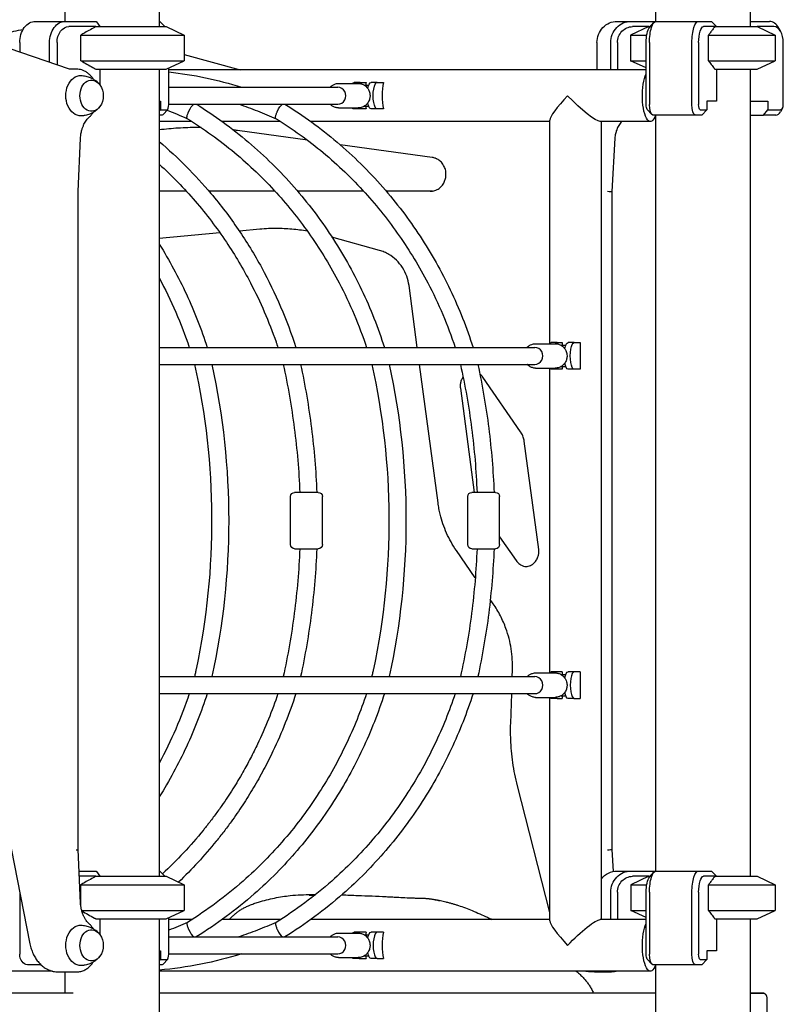
# Model space of a CAD drawing. Units: millimetres. Extents: x 0 to 59400, y 0 to 21000.
# Drawn here: x 42186 to 42904, y 5079 to 6006 of the extents above; entities that cross this region are included whole.
import ezdxf

# ---------------------------------------------------------------- set-up
doc = ezdxf.new("R2010")
doc.units = ezdxf.units.MM
doc.header["$LTSCALE"] = 15
doc.layers.add('P001', color=131, linetype='Continuous')

msp = doc.modelspace()

# ---------------------------------------------------------------- linework, layer by layer
at = {"layer": 'P001', "extrusion": (-5.93325e-13, 0, -1)}
for p, q in [((42784.25, 6803.53, 4758.21), (42784.25, 6004.18, 4758.21)), ((42873.25, 6799.17, 4758.21), (42873.25, 5999.23, 4758.21)), ((42228.04, 6089.23, 4758.21), (42228.04, 6004.23, 4758.21)), ((42317.04, 6089.23, 4758.21), (42317.04, 5999.23, 4758.21)), ((42200.53, 6004.23, 4758.21), (42228.63, 6004.23, 4758.21)), ((42228.63, 6004.23, 4758.21), (42257.44, 6004.23, 4758.21)), ((42257.33, 5999.23, 4758.21), (42231.97, 5999.23, 4758.21)), ((42257.9, 6003.8, 4758.21), (42260.96, 5999.23, 4758.21)), ((42322.15, 5999.23, 4758.21), (42318.63, 6003.14, 4758.21)), ((42323.54, 5999.23, 4758.21), (42340.54, 5991.3, 4758.21)), ((42748.09, 6004.23, 4758.21), (42761.07, 6004.23, 4758.21)), ((42777.75, 5999.23, 4758.21), (42760.75, 5991.3, 4758.21)), ((42761.07, 6004.23, 4758.21), (42784.25, 6004.23, 4758.21)), ((42777.75, 5999.23, 4758.21), (42762.61, 5999.23, 4758.21)), ((42778.44, 5998.41, 4758.21), (42782.69, 6003.14, 4758.21)), ((42784.7, 6004.23, 4758.21), (42824.64, 6004.23, 4758.21)), ((42824.64, 6004.23, 4758.21), (42836.62, 6004.23, 4758.21)), ((42839.94, 5999.23, 4758.21), (42829.4, 5999.23, 4758.21)), ((42837.1, 6003.8, 4758.21), (42841.45, 5999.23, 4758.21)), ((42873.25, 6004.23, 4758.21), (42891.58, 6004.23, 4758.21)), ((42895.63, 5999.23, 4758.21), (42879.77, 5999.23, 4758.21)), ((42879.77, 5999.23, 4758.21), (42896.77, 5991.3, 4758.21)), ((42232.61, 5959.08, 4758.21), (42134.42, 5992.75, 4758.21)), ((42243.25, 5967.16, 4758.21), (42243.25, 5991.3, 4758.21)), ((42340.54, 5991.3, 4758.21), (42340.54, 5967.16, 4758.21)), ((42760.75, 5991.3, 4758.21), (42760.75, 5967.16, 4758.21)), ((42834.08, 5967.16, 4758.21), (42834.08, 5991.3, 4758.21)), ((42896.77, 5991.3, 4758.21), (42896.77, 5967.16, 4758.21)), ((42902.03, 5994.54, 4758.21), (42900.12, 5997.97, 4758.21)), ((42185.66, 5984.23, 4758.21), (42185.66, 5975.18, 4758.21)), ((42213.77, 5965.55, 4758.21), (42213.77, 5984.23, 4758.21)), ((42220.83, 5984.23, 4758.21), (42220.83, 5963.12, 4758.21)), ((42729.07, 5984.23, 4758.21), (42729.07, 5958.53, 4758.21)), ((42742.05, 5958.53, 4758.21), (42742.05, 5984.23, 4758.21)), ((42748.35, 5984.23, 4758.21), (42748.35, 5958.53, 4758.21)), ((42775.31, 5926.03, 4758.21), (42775.31, 5984.23, 4758.21)), ((42778.52, 5984.23, 4758.21), (42778.52, 5926.03, 4758.21)), ((42818.46, 5926.03, 4758.21), (42818.46, 5984.23, 4758.21)), ((42824.76, 5984.23, 4758.21), (42824.76, 5926.03, 4758.21)), ((42904.45, 5926.03, 4758.21), (42904.45, 5984.23, 4758.21)), ((42340.54, 5973.01, 4758.21), (42393.26, 5958.53, 4758.21)), ((42323.54, 5959.23, 4758.21), (42340.54, 5967.16, 4758.21)), ((42775.31, 5960.37, 4758.21), (42760.75, 5967.16, 4758.21)), ((42879.77, 5959.23, 4758.21), (42896.77, 5967.16, 4758.21)), ((42239.19, 5959.23, 4758.21), (42232.2, 5959.23, 4758.21)), ((42260.96, 5959.23, 4758.21), (42260.96, 5944.63, 4758.21)), ((42317.04, 5959.23, 4758.21), (42317.04, 5199.23, 4758.21)), ((42326.01, 5926.03, 4758.21), (42326.01, 5960.38, 4758.21)), ((42775.31, 5958.53, 4758.21), (42326.01, 5958.53, 4758.21)), ((42728.86, 5958.53, 4758.21), (42729.07, 5958.58, 4758.21)), ((42841.45, 5959.23, 4758.21), (42841.45, 5929.03, 4758.21)), ((42873.25, 5959.23, 4758.21), (42873.25, 5199.23, 4758.21)), ((42485.84, 5945.73, 4758.21), (42504.38, 5945.73, 4758.21)), ((42506.1, 5946.73, 4758.21), (42500.4, 5946.73, 4758.21)), ((42506.1, 5946.73, 4758.21), (42511.82, 5946.73, 4758.21)), ((42509.84, 5944.23, 4758.21), (42514.25, 5944.23, 4758.21)), ((42522.27, 5946.73, 4758.21), (42516.57, 5946.73, 4758.21)), ((42522.27, 5946.73, 4758.21), (42527.99, 5946.73, 4758.21)), ((42326.01, 5942.23, 4758.21), (42485.07, 5942.23, 4758.21)), ((42317.04, 5929.03, 4758.21), (42318.28, 5929.03, 4758.21)), ((42318.28, 5929.03, 4758.21), (42318.28, 5921.03, 4758.21)), ((42326.01, 5926.23, 4758.21), (42485.07, 5926.23, 4758.21)), ((42509.84, 5924.23, 4758.21), (42514.25, 5924.23, 4758.21)), ((42832.49, 5929.03, 4758.21), (42832.49, 5921.03, 4758.21)), ((42841.45, 5929.03, 4758.21), (42832.49, 5929.03, 4758.21)), ((42873.25, 5929.03, 4758.21), (42889.75, 5929.03, 4758.21)), ((42889.75, 5929.03, 4758.21), (42889.75, 5921.03, 4758.21)), ((42317.04, 5919.72, 4758.21), (42318.28, 5921.03, 4758.21)), ((42319.71, 5916.03, 4758.21), (42317.04, 5916.03, 4758.21)), ((42318.28, 5921.03, 4758.21), (42324.46, 5921.03, 4758.21)), ((42324.97, 5921.3, 4758.21), (42320.71, 5916.57, 4758.21)), ((42485.84, 5922.73, 4758.21), (42504.38, 5922.73, 4758.21)), ((42506.1, 5921.73, 4758.21), (42500.4, 5921.73, 4758.21)), ((42511.82, 5921.73, 4758.21), (42506.1, 5921.73, 4758.21)), ((42522.27, 5921.73, 4758.21), (42516.57, 5921.73, 4758.21)), ((42527.99, 5921.73, 4758.21), (42522.27, 5921.73, 4758.21)), ((42776.35, 5921.3, 4758.21), (42780.6, 5916.57, 4758.21)), ((42821.55, 5916.03, 4758.21), (42781.61, 5916.03, 4758.21)), ((42784.25, 5915.88, 4758.21), (42784.25, 5204.18, 4758.21)), ((42827.73, 5916.03, 4758.21), (42821.55, 5916.03, 4758.21)), ((42826.31, 5921.03, 4758.21), (42832.49, 5921.03, 4758.21)), ((42832.49, 5921.03, 4758.21), (42827.73, 5916.03, 4758.21)), ((42873.25, 5916.03, 4758.21), (42885.71, 5916.03, 4758.21)), ((42885.71, 5916.03, 4758.21), (42889.75, 5921.03, 4758.21)), ((42897.46, 5916.03, 4758.21), (42885.71, 5916.03, 4758.21)), ((42889.75, 5921.03, 4758.21), (42901.51, 5921.03, 4758.21)), ((42903.64, 5922.59, 4758.21), (42901.73, 5919.16, 4758.21)), ((42347.75, 5909.93, 4758.21), (42317.04, 5909.93, 4758.21)), ((42431.18, 5909.93, 4758.21), (42376.24, 5909.93, 4758.21)), ((42684.64, 5909.93, 4758.21), (42459.68, 5909.93, 4758.21)), ((42684.64, 5701.1, 4758.21), (42684.64, 5911.12, 4758.21)), ((42779.32, 5909.93, 4758.21), (42732.05, 5909.93, 4758.21)), ((42733.24, 5158.53, 4758.21), (42733.24, 5909.93, 4758.21)), ((42456.55, 5892.34, 4758.21), (42390.55, 5901.48, 4758.21)), ((42240.73, 5844.07, 4758.21), (42242.96, 5894.36, 4758.21)), ((42573.93, 5876.1, 4758.21), (42487.25, 5888.1, 4758.21)), ((42745.94, 5894.28, 4758.21), (42743.08, 5844.04, 4758.21)), ((42240.73, 5224.38, 4758.21), (42240.73, 5844.07, 4758.21)), ((42342.59, 5844.23, 4758.21), (42317.04, 5844.23, 4758.21)), ((42426.02, 5844.23, 4758.21), (42363.95, 5844.23, 4758.21)), ((42509.46, 5844.23, 4758.21), (42447.38, 5844.23, 4758.21)), ((42574.18, 5844.23, 4758.21), (42530.81, 5844.23, 4758.21)), ((42743.08, 5844.04, 4758.21), (42743.08, 5224.42, 4758.21)), ((42374.2, 5805.02, 4758.21), (42317.04, 5799.77, 4758.21)), ((42411.65, 5808.47, 4758.21), (42392.49, 5806.71, 4758.21)), ((42524.45, 5788.53, 4758.21), (42479.61, 5801.16, 4758.21)), ((42559.91, 5697.23, 4758.21), (42552.13, 5755.48, 4758.21)), ((42691.56, 5701.73, 4758.21), (42685.85, 5701.73, 4758.21)), ((42691.56, 5701.73, 4758.21), (42696.4, 5701.73, 4758.21)), ((42696.4, 5701.73, 4758.21), (42696.4, 5699.23, 4758.21)), ((42707.73, 5701.73, 4758.21), (42702.02, 5701.73, 4758.21)), ((42707.73, 5701.73, 4758.21), (42713.27, 5701.73, 4758.21)), ((42713.27, 5701.73, 4758.21), (42713.27, 5676.73, 4758.21)), ((42317.04, 5697.23, 4758.21), (42670.52, 5697.23, 4758.21)), ((42671.3, 5700.73, 4758.21), (42689.84, 5700.73, 4758.21)), ((42695.3, 5699.23, 4758.21), (42699.7, 5699.23, 4758.21)), ((42317.04, 5681.23, 4758.21), (42670.52, 5681.23, 4758.21)), ((42579.47, 5550.87, 4758.21), (42562.05, 5681.23, 4758.21)), ((42671.3, 5677.73, 4758.21), (42689.84, 5677.73, 4758.21)), ((42684.64, 5391.1, 4758.21), (42684.64, 5677.36, 4758.21)), ((42691.56, 5676.73, 4758.21), (42685.85, 5676.73, 4758.21)), ((42696.4, 5676.73, 4758.21), (42691.56, 5676.73, 4758.21)), ((42695.3, 5679.23, 4758.21), (42699.7, 5679.23, 4758.21)), ((42696.4, 5679.23, 4758.21), (42696.4, 5676.73, 4758.21)), ((42707.73, 5676.73, 4758.21), (42702.02, 5676.73, 4758.21)), ((42713.27, 5676.73, 4758.21), (42707.73, 5676.73, 4758.21)), ((42657.07, 5617.87, 4758.21), (42621.62, 5669.17, 4758.21)), ((42600.44, 5658.84, 4758.21), (42613.55, 5560.73, 4758.21)), ((42674.18, 5506.8, 4758.21), (42660.54, 5608.82, 4758.21)), ((42440.55, 5511.63, 4758.21), (42440.55, 5556.83, 4758.21)), ((42470.55, 5511.63, 4758.21), (42470.55, 5556.83, 4758.21)), ((42607.42, 5511.63, 4758.21), (42607.42, 5556.83, 4758.21)), ((42637.42, 5511.63, 4758.21), (42637.42, 5556.83, 4758.21)), ((42637.42, 5519.02, 4758.21), (42653, 5496.47, 4758.21)), ((42614.51, 5480.3, 4758.21), (42596.69, 5506.09, 4758.21)), ((42631.38, 5455.87, 4758.21), (42628.66, 5459.82, 4758.21)), ((42317.04, 5387.23, 4758.21), (42670.52, 5387.23, 4758.21)), ((42649.31, 5387.23, 4758.21), (42649.52, 5393.48, 4758.21)), ((42671.3, 5390.73, 4758.21), (42689.84, 5390.73, 4758.21)), ((42691.56, 5391.73, 4758.21), (42685.85, 5391.73, 4758.21)), ((42696.4, 5391.73, 4758.21), (42691.56, 5391.73, 4758.21)), ((42695.3, 5389.23, 4758.21), (42699.7, 5389.23, 4758.21)), ((42696.4, 5391.73, 4758.21), (42696.4, 5389.23, 4758.21)), ((42707.73, 5391.73, 4758.21), (42702.02, 5391.73, 4758.21)), ((42713.27, 5391.73, 4758.21), (42707.73, 5391.73, 4758.21)), ((42713.27, 5391.73, 4758.21), (42713.27, 5366.73, 4758.21)), ((42317.04, 5371.23, 4758.21), (42670.52, 5371.23, 4758.21)), ((42647.84, 5343.17, 4758.21), (42648.78, 5371.23, 4758.21)), ((42671.3, 5367.73, 4758.21), (42689.84, 5367.73, 4758.21)), ((42695.3, 5369.23, 4758.21), (42699.7, 5369.23, 4758.21)), ((42696.4, 5369.23, 4758.21), (42696.4, 5366.73, 4758.21)), ((42684.64, 5157.34, 4758.21), (42684.64, 5367.36, 4758.21)), ((42691.56, 5366.73, 4758.21), (42685.85, 5366.73, 4758.21)), ((42691.56, 5366.73, 4758.21), (42696.4, 5366.73, 4758.21)), ((42707.73, 5366.73, 4758.21), (42702.02, 5366.73, 4758.21)), ((42707.73, 5366.73, 4758.21), (42713.27, 5366.73, 4758.21)), ((42165.63, 5284.82, 4758.21), (42195.36, 5135.55, 4758.21)), ((42684.64, 5165.05, 4758.21), (42654.2, 5284.51, 4758.21)), ((42242.96, 5174.1, 4758.21), (42240.73, 5224.38, 4758.21)), ((42743.08, 5224.42, 4758.21), (42744.25, 5203.82, 4758.21)), ((42241.62, 5204.23, 4758.21), (42257.44, 5204.23, 4758.21)), ((42257.9, 5203.8, 4758.21), (42260.96, 5199.23, 4758.21)), ((42322.15, 5199.23, 4758.21), (42318.63, 5203.14, 4758.21)), ((42748.09, 5204.23, 4758.21), (42761.07, 5204.23, 4758.21)), ((42761.07, 5204.23, 4758.21), (42784.25, 5204.23, 4758.21)), ((42778.44, 5198.41, 4758.21), (42782.69, 5203.14, 4758.21)), ((42784.7, 5204.23, 4758.21), (42824.64, 5204.23, 4758.21)), ((42824.64, 5204.23, 4758.21), (42836.62, 5204.23, 4758.21)), ((42837.1, 5203.8, 4758.21), (42841.45, 5199.23, 4758.21)), ((42257.33, 5199.23, 4758.21), (42241.85, 5199.23, 4758.21)), ((42323.54, 5199.23, 4758.21), (42340.54, 5191.3, 4758.21)), ((42777.77, 5199.23, 4758.21), (42760.77, 5191.3, 4758.21)), ((42777.77, 5199.23, 4758.21), (42762.61, 5199.23, 4758.21)), ((42839.94, 5199.23, 4758.21), (42829.4, 5199.23, 4758.21)), ((42879.77, 5199.23, 4758.21), (42896.77, 5191.3, 4758.21)), ((42185.66, 5184.23, 4758.21), (42185.66, 5126.03, 4758.21)), ((42243.25, 5170.92, 4758.21), (42243.25, 5191.3, 4758.21)), ((42340.54, 5191.3, 4758.21), (42340.54, 5167.16, 4758.21)), ((42742.05, 5158.53, 4758.21), (42742.05, 5184.23, 4758.21)), ((42748.35, 5184.23, 4758.21), (42748.35, 5158.53, 4758.21)), ((42760.77, 5191.3, 4758.21), (42760.77, 5167.16, 4758.21)), ((42775.31, 5126.03, 4758.21), (42775.31, 5184.23, 4758.21)), ((42778.52, 5184.23, 4758.21), (42778.52, 5126.03, 4758.21)), ((42818.46, 5126.03, 4758.21), (42818.46, 5184.23, 4758.21)), ((42824.76, 5184.23, 4758.21), (42824.76, 5126.03, 4758.21)), ((42834.08, 5167.16, 4758.21), (42834.08, 5191.3, 4758.21)), ((42896.77, 5191.3, 4758.21), (42896.77, 5167.16, 4758.21)), ((42323.54, 5159.23, 4758.21), (42340.54, 5167.16, 4758.21)), ((42775.31, 5160.38, 4758.21), (42760.77, 5167.16, 4758.21)), ((42879.77, 5159.23, 4758.21), (42896.77, 5167.16, 4758.21)), ((42260.96, 5159.23, 4758.21), (42260.96, 5144.63, 4758.21)), ((42317.04, 5159.23, 4758.21), (42317.04, 5059.23, 4758.21)), ((42326.01, 5126.03, 4758.21), (42326.01, 5160.38, 4758.21)), ((42347.75, 5158.53, 4758.21), (42326.01, 5158.53, 4758.21)), ((42431.18, 5158.53, 4758.21), (42376.24, 5158.53, 4758.21)), ((42684.64, 5158.53, 4758.21), (42459.68, 5158.53, 4758.21)), ((42775.31, 5158.53, 4758.21), (42732.05, 5158.53, 4758.21)), ((42841.45, 5159.23, 4758.21), (42841.45, 5129.03, 4758.21)), ((42873.25, 5159.23, 4758.21), (42873.25, 5059.23, 4758.21)), ((42485.84, 5145.73, 4758.21), (42504.38, 5145.73, 4758.21)), ((42506.1, 5146.73, 4758.21), (42500.4, 5146.73, 4758.21)), ((42511.82, 5146.73, 4758.21), (42506.1, 5146.73, 4758.21)), ((42522.27, 5146.73, 4758.21), (42516.57, 5146.73, 4758.21)), ((42527.99, 5146.73, 4758.21), (42522.27, 5146.73, 4758.21)), ((42326.01, 5142.23, 4758.21), (42485.07, 5142.23, 4758.21)), ((42509.84, 5144.23, 4758.21), (42514.25, 5144.23, 4758.21)), ((42317.04, 5129.03, 4758.21), (42318.28, 5129.03, 4758.21)), ((42318.28, 5129.03, 4758.21), (42318.28, 5121.03, 4758.21)), ((42832.49, 5129.03, 4758.21), (42832.49, 5121.03, 4758.21)), ((42841.45, 5129.03, 4758.21), (42832.49, 5129.03, 4758.21)), ((42317.04, 5119.72, 4758.21), (42318.28, 5121.03, 4758.21)), ((42318.28, 5121.03, 4758.21), (42324.46, 5121.03, 4758.21)), ((42324.97, 5121.3, 4758.21), (42320.71, 5116.57, 4758.21)), ((42326.01, 5126.23, 4758.21), (42485.07, 5126.23, 4758.21)), ((42485.84, 5122.73, 4758.21), (42504.38, 5122.73, 4758.21)), ((42506.1, 5121.73, 4758.21), (42500.4, 5121.73, 4758.21)), ((42506.1, 5121.73, 4758.21), (42511.82, 5121.73, 4758.21)), ((42509.84, 5124.23, 4758.21), (42514.25, 5124.23, 4758.21)), ((42522.27, 5121.73, 4758.21), (42516.57, 5121.73, 4758.21)), ((42522.27, 5121.73, 4758.21), (42527.99, 5121.73, 4758.21)), ((42776.35, 5121.3, 4758.21), (42780.6, 5116.57, 4758.21)), ((42826.31, 5121.03, 4758.21), (42832.49, 5121.03, 4758.21)), ((42832.49, 5121.03, 4758.21), (42827.73, 5116.03, 4758.21)), ((42216.54, 5109.93, 4758.21), (41707.23, 5109.93, 4758.21)), ((42205.66, 5116.03, 4758.21), (42193.09, 5116.03, 4758.21)), ((42222.06, 5109.23, 4758.21), (42226.74, 5109.23, 4758.21)), ((42226.74, 5109.23, 4758.21), (42239.19, 5109.23, 4758.21)), ((42228.04, 5109.23, 4758.21), (42228.04, 5089.23, 4758.21)), ((42319.71, 5116.03, 4758.21), (42317.04, 5116.03, 4758.21)), ((42779.32, 5109.93, 4758.21), (42317.04, 5109.93, 4758.21)), ((42726.86, 5109.23, 4758.21), (42724.7, 5109.23, 4758.21)), ((42726.86, 5109.23, 4758.21), (42742.79, 5109.23, 4758.21)), ((42821.55, 5116.03, 4758.21), (42781.61, 5116.03, 4758.21)), ((42784.25, 5115.88, 4758.21), (42784.25, 5059.23, 4758.21)), ((42827.73, 5116.03, 4758.21), (42821.55, 5116.03, 4758.21)), ((42235.99, 5089.23, 4758.21), (41648.21, 5089.23, 4758.21)), ((42784.25, 5089.23, 4758.21), (42317.04, 5089.23, 4758.21)), ((42886.08, 5089.23, 4758.21), (42873.25, 5089.23, 4758.21)), ((42873.25, 5089.23, 4758.21), (42886, 5089.23, 4758.21)), ((42873.26, 5089.23, 4758.21), (42873.26, 5089.23, 4758.21)), ((42888.9, 5084.23, 4758.21), (42888.9, 5054.96, 4758.21))]:
    msp.add_line(p, q, dxfattribs=at)
at = {"layer": 'P001'}
for p, q in [((42257.33, 5999.23, 4758.21), (42263.34, 5999.23, 4758.21)), ((42263.34, 5999.23, 4758.21), (42323.54, 5999.23, 4758.21)), ((42777.75, 5999.23, 4758.21), (42779.17, 5999.23, 4758.21)), ((42839.94, 5999.23, 4758.21), (42879.77, 5999.23, 4758.21)), ((42243.25, 5991.3, 4758.21), (42260.27, 5991.3, 4758.21)), ((42260.27, 5991.3, 4758.21), (42340.54, 5991.3, 4758.21)), ((42760.75, 5991.3, 4758.21), (42775.85, 5991.3, 4758.21)), ((42834.08, 5991.3, 4758.21), (42896.77, 5991.3, 4758.21)), ((42243.25, 5967.16, 4758.21), (42260.27, 5967.16, 4758.21)), ((42260.27, 5967.16, 4758.21), (42340.54, 5967.16, 4758.21)), ((42760.75, 5967.16, 4758.21), (42775.31, 5967.16, 4758.21)), ((42834.08, 5967.16, 4758.21), (42896.77, 5967.16, 4758.21)), ((42257.33, 5959.23, 4758.21), (42263.34, 5959.23, 4758.21)), ((42263.34, 5959.23, 4758.21), (42323.54, 5959.23, 4758.21)), ((42839.94, 5959.23, 4758.21), (42879.77, 5959.23, 4758.21)), ((42466.65, 5560.73, 4758.21), (42444.45, 5560.73, 4758.21)), ((42633.52, 5560.73, 4758.21), (42611.32, 5560.73, 4758.21)), ((42444.45, 5507.73, 4758.21), (42466.65, 5507.73, 4758.21)), ((42611.32, 5507.73, 4758.21), (42633.52, 5507.73, 4758.21)), ((42257.33, 5199.23, 4758.21), (42263.34, 5199.23, 4758.21)), ((42263.34, 5199.23, 4758.21), (42323.54, 5199.23, 4758.21)), ((42777.77, 5199.23, 4758.21), (42779.17, 5199.23, 4758.21)), ((42839.94, 5199.23, 4758.21), (42879.77, 5199.23, 4758.21)), ((42243.25, 5191.3, 4758.21), (42260.27, 5191.3, 4758.21)), ((42260.27, 5191.3, 4758.21), (42340.54, 5191.3, 4758.21)), ((42760.77, 5191.3, 4758.21), (42775.85, 5191.3, 4758.21)), ((42834.08, 5191.3, 4758.21), (42896.77, 5191.3, 4758.21)), ((42243.97, 5167.16, 4758.21), (42260.27, 5167.16, 4758.21)), ((42260.27, 5167.16, 4758.21), (42340.54, 5167.16, 4758.21)), ((42760.77, 5167.16, 4758.21), (42775.31, 5167.16, 4758.21)), ((42834.08, 5167.16, 4758.21), (42896.77, 5167.16, 4758.21)), ((42257.33, 5159.23, 4758.21), (42263.34, 5159.23, 4758.21)), ((42263.34, 5159.23, 4758.21), (42323.54, 5159.23, 4758.21)), ((42839.94, 5159.23, 4758.21), (42879.77, 5159.23, 4758.21))]:
    msp.add_line(p, q, dxfattribs=at)
at = {"layer": 'P001', "elevation": 4758.21}
for points in [[(42257.33, 5999.23, 0.003792), (42252.17, 5996.39, 0.002379), (42247.04, 5993.49, 0.000774), (42245.14, 5992.4, 0.000666), (42243.25, 5991.3)], [(42839.94, 5999.23, 0.004365), (42837.78, 5996.37, 0.002607), (42835.66, 5993.49, 0.000853), (42834.87, 5992.4, 0.000727), (42834.08, 5991.3)], [(42171.85, 5992.87, -0.011871), (42180.29, 5994.91, -0.011914), (42188.82, 5996.56)], [(42243.25, 5967.16, 0.002073), (42248.81, 5963.96, 0.003339), (42254.41, 5960.82, 0.001023), (42255.87, 5960.02, 0.001176), (42257.33, 5959.23)], [(42834.08, 5967.16, 0.002565), (42836.69, 5963.56, 0.00469), (42839.35, 5960, 0.000623), (42839.65, 5959.61, 0.000673), (42839.94, 5959.23)], [(42254.86, 5949.98, 0.032449), (42253.02, 5952.46, 0.036514), (42250.85, 5954.66, 0.041322), (42248.22, 5956.6, 0.04557), (42245.3, 5958.06, 0.037373), (42242.85, 5958.82, 0.038484), (42240.32, 5959.19, 0.008601), (42239.75, 5959.22, 0.008688), (42239.19, 5959.23)], [(42243.46, 5953.23, -0.046528), (42247.87, 5952.71, -0.047406), (42252.1, 5951.37, -0.042948), (42255.6, 5949.53, -0.045388), (42258.72, 5947.1, -0.015802), (42259.67, 5946.15, -0.016295), (42260.55, 5945.15)], [(42326.01, 5956.6, -0.025332), (42360.57, 5951.14, -0.025142), (42394.4, 5942.23)], [(42477.89, 5942.23, -0.057727), (42479.86, 5943.9, -0.059418), (42482.15, 5945.07, -0.044005), (42483.97, 5945.56, -0.044299), (42485.84, 5945.73)], [(42504.38, 5945.73, -0.036137), (42505.91, 5945.62, -0.03577), (42507.41, 5945.29, -0.036037), (42508.86, 5944.75, -0.03516), (42510.21, 5944, -0.045629), (42511.79, 5942.77, -0.044188), (42513.13, 5941.26, -0.034747), (42513.99, 5939.92, -0.033865), (42514.66, 5938.48, -0.043942), (42515.23, 5936.48, -0.043303), (42515.44, 5934.42, -0.03399), (42515.36, 5932.81, -0.033942), (42515.05, 5931.22, -0.039077), (42514.45, 5929.48, -0.039584), (42513.59, 5927.85, -0.03978), (42512.49, 5926.4, -0.040525), (42511.17, 5925.15, -0.083997), (42507.98, 5923.36, -0.08645), (42504.38, 5922.73)], [(42351.86, 5926.23, -0.037996), (42400.93, 5890.57, -0.03693), (42444.15, 5847.97, -0.034695), (42479.11, 5801.91, -0.033828), (42507.47, 5751.51, -0.016944), (42519.13, 5724.73, -0.016776), (42528.97, 5697.23)], [(42391.89, 5926.23, -0.014115), (42409.63, 5919.88, -0.014009), (42426.99, 5912.55)], [(42435.29, 5926.23, -0.037996), (42484.37, 5890.57, -0.03693), (42527.58, 5847.97, -0.034695), (42562.55, 5801.91, -0.033828), (42590.9, 5751.51, -0.016944), (42602.57, 5724.73, -0.016776), (42612.4, 5697.23)], [(42485.84, 5922.73, -0.036137), (42484.31, 5922.84, -0.03577), (42482.81, 5923.17, -0.036037), (42481.37, 5923.71, -0.03516), (42480.01, 5924.45, -0.02612), (42479.08, 5925.13, -0.025638), (42478.22, 5925.89, -0.005238), (42478.06, 5926.06, -0.00523), (42477.89, 5926.23)], [(42260.55, 5923.31, -0.045392), (42257.89, 5920.62, -0.04224), (42254.8, 5918.44, -0.049125), (42250.7, 5916.54, -0.047686), (42246.31, 5915.47, -0.014867), (42244.89, 5915.31, -0.015061), (42243.46, 5915.23)], [(42251.11, 5914.03, 0.034178), (42253.13, 5916.13, 0.030543), (42254.86, 5918.48)], [(42324.34, 5920.6, -0.007771), (42334.01, 5916.73, -0.007737), (42343.55, 5912.55)], [(42343.52, 5912.57, -0.11064), (42343.32, 5912.77, -0.061999), (42343.19, 5913.03, -0.037137), (42343.13, 5913.27, -0.02285), (42343.1, 5913.51, -0.030292), (42343.08, 5913.92, -0.017666), (42343.11, 5914.34, -0.026515), (42343.24, 5915.15, -0.015157), (42343.43, 5915.95, -0.020519), (42343.85, 5917.27, -0.013954), (42344.37, 5918.55, -0.005596), (42344.61, 5919.09, -0.005258), (42344.86, 5919.62)], [(42426.96, 5912.57, -0.11064), (42426.75, 5912.77, -0.061999), (42426.62, 5913.03, -0.037137), (42426.56, 5913.27, -0.02285), (42426.53, 5913.51, -0.030292), (42426.52, 5913.92, -0.017666), (42426.55, 5914.34, -0.026515), (42426.67, 5915.15, -0.015157), (42426.87, 5915.95, -0.020519), (42427.29, 5917.27, -0.013954), (42427.8, 5918.55, -0.005596), (42428.04, 5919.09, -0.005258), (42428.29, 5919.62)], [(42242.96, 5894.36, -0.027447), (42243.35, 5898.23, -0.029247), (42244.17, 5902.03, -0.022269), (42245.04, 5904.71, -0.024811), (42246.17, 5907.29, -0.021891), (42247.29, 5909.33, -0.025082), (42248.6, 5911.26, -0.021668), (42249.79, 5912.71, -0.024987), (42251.11, 5914.03)], [(42343.52, 5912.57, -0.035674), (42387.88, 5880.64, -0.034686), (42427.33, 5842.79, -0.03239), (42459.54, 5802.3, -0.031577), (42486.33, 5758.03, -0.019987), (42500.44, 5728.14, -0.019746), (42512.14, 5697.23)], [(42426.96, 5912.57, -0.035674), (42471.32, 5880.64, -0.034686), (42510.77, 5842.79, -0.03239), (42542.98, 5802.3, -0.031577), (42569.77, 5758.03, -0.019987), (42583.88, 5728.14, -0.019746), (42595.57, 5697.23)], [(42752.3, 5909.93, 0.046089), (42749.6, 5906.26, 0.044307), (42747.61, 5902.16, 0.038692), (42746.47, 5898.29, 0.038112), (42745.94, 5894.28)], [(42352.85, 5904.23, 0.015453), (42334.91, 5903.67, 0.01543), (42317.04, 5902.01)], [(42356.55, 5904.17, 0.002055), (42354.16, 5904.21, 0.002055), (42351.77, 5904.23)], [(42390.55, 5901.48, 0.00159), (42388.72, 5901.73, 0.00159), (42386.88, 5901.97)], [(42317.04, 5890.95, -0.021194), (42342.4, 5867.58, -0.020857), (42365.71, 5842.15, -0.025392), (42391.34, 5808.39, -0.024928), (42413.46, 5772.22, -0.023803), (42431.27, 5735.49, -0.023482), (42445.53, 5697.23)], [(42317.04, 5869.67, -0.030802), (42350.85, 5834.92, -0.030041), (42380.19, 5796.33, -0.01369), (42392.06, 5777.49, -0.013528), (42402.9, 5758.03, -0.018336), (42415.93, 5730.66, -0.018127), (42426.93, 5702.42, -0.001634), (42427.83, 5699.82, -0.001634), (42428.7, 5697.23)], [(42572.02, 5844.23, 0.080655), (42576.42, 5844.94, 0.07672), (42580.39, 5846.98, 0.02862), (42581.71, 5848.07, 0.02754), (42582.91, 5849.29, 0.034779), (42584.24, 5851.04, 0.033679), (42585.31, 5852.96, 0.051946), (42586.47, 5856.22, 0.050572), (42586.93, 5859.64, 0.036732), (42586.84, 5862.14, 0.03679), (42586.37, 5864.61, 0.032441), (42585.68, 5866.66, 0.033032), (42584.73, 5868.61, 0.038108), (42583.35, 5870.64, 0.039581), (42581.68, 5872.42, 0.03007), (42580.27, 5873.56, 0.031043), (42578.72, 5874.52, 0.015547), (42577.91, 5874.93, 0.01577), (42577.08, 5875.28, 0.02879), (42575.53, 5875.78, 0.029185), (42573.93, 5876.1)], [(42428.18, 5809.23, 0.011472), (42419.9, 5809.04, 0.011462), (42411.65, 5808.47)], [(42456.49, 5806.64, 0.020421), (42441.84, 5808.53, 0.020478), (42427.09, 5809.22)], [(42317.04, 5794.43, -0.031504), (42342.61, 5747.24, -0.030905), (42362.1, 5697.23)], [(42552.13, 5755.48, 0.053775), (42549.98, 5764.24, 0.055534), (42545.98, 5772.33, 0.05719), (42540.26, 5779.35, 0.060223), (42533.07, 5784.84, 0.031863), (42528.88, 5786.96, 0.032507), (42524.45, 5788.53)], [(42317.04, 5762.6, -0.021575), (42332.56, 5730.52, -0.021294), (42345.27, 5697.23)], [(42663.35, 5697.23, -0.057727), (42665.31, 5698.9, -0.059418), (42667.6, 5700.07, -0.044005), (42669.42, 5700.56, -0.044299), (42671.3, 5700.73)], [(42689.84, 5700.73, -0.036137), (42691.37, 5700.62, -0.03577), (42692.87, 5700.29, -0.036037), (42694.31, 5699.75, -0.03516), (42695.66, 5699, -0.045629), (42697.25, 5697.77, -0.044188), (42698.59, 5696.26, -0.034747), (42699.45, 5694.92, -0.033865), (42700.11, 5693.48, -0.043942), (42700.68, 5691.48, -0.043303), (42700.9, 5689.42, -0.03399), (42700.81, 5687.81, -0.033942), (42700.51, 5686.22, -0.039077), (42699.91, 5684.48, -0.039584), (42699.04, 5682.85, -0.03978), (42697.94, 5681.4, -0.040525), (42696.63, 5680.15, -0.083997), (42693.44, 5678.36, -0.08645), (42689.84, 5677.73)], [(42350.21, 5681.23, -0.053465), (42366.36, 5537.9, -0.053436), (42351.77, 5394.41, -0.001364), (42351, 5390.82, -0.001365), (42350.21, 5387.23)], [(42366.59, 5681.23, -0.053524), (42382.37, 5534.23, -0.053524), (42366.59, 5387.23)], [(42433.64, 5681.23, -0.022555), (42444.17, 5621.33, -0.022445), (42449.27, 5560.73)], [(42450.03, 5681.23, -0.022016), (42460.3, 5621.31, -0.021917), (42465.28, 5560.73)], [(42517.08, 5681.23, -0.053465), (42533.23, 5537.9, -0.053436), (42518.64, 5394.41, -0.001364), (42517.87, 5390.82, -0.001365), (42517.08, 5387.23)], [(42533.46, 5681.23, -0.053524), (42549.24, 5534.23, -0.053524), (42533.46, 5387.23)], [(42600.51, 5681.23, -0.022555), (42611.04, 5621.33, -0.022445), (42616.14, 5560.73)], [(42616.9, 5681.23, -0.022016), (42627.17, 5621.31, -0.021917), (42632.15, 5560.73)], [(42671.3, 5677.73, -0.036137), (42669.77, 5677.84, -0.03577), (42668.27, 5678.17, -0.036037), (42666.82, 5678.71, -0.03516), (42665.47, 5679.45, -0.02612), (42664.54, 5680.13, -0.025638), (42663.68, 5680.89, -0.005238), (42663.51, 5681.06, -0.00523), (42663.35, 5681.23)], [(42603.04, 5669.4, 0.06181), (42601.36, 5666.33, 0.058983), (42600.46, 5662.95, 0.004561), (42600.42, 5662.68, 0.004552), (42600.39, 5662.41, 0.029705), (42600.31, 5660.62, 0.029851), (42600.44, 5658.84)], [(42621.62, 5669.17, 0.037259), (42620.32, 5670.78, 0.038918), (42618.8, 5672.17)], [(42660.54, 5608.82, 0.049221), (42659.59, 5612.87, 0.050845), (42657.85, 5616.65, 0.008939), (42657.47, 5617.27, 0.009023), (42657.07, 5617.87)], [(42596.69, 5506.09, -0.046486), (42587.52, 5522.4, -0.045281), (42581.49, 5540.12, -0.013147), (42580.34, 5545.47, -0.013095), (42579.47, 5550.87)], [(42449.27, 5507.73, -0.022445), (42444.17, 5447.13, -0.022554), (42433.64, 5387.23)], [(42465.28, 5507.73, -0.021917), (42460.3, 5447.14, -0.022016), (42450.03, 5387.23)], [(42616.14, 5507.73, -0.022445), (42611.04, 5447.13, -0.022554), (42600.51, 5387.23)], [(42632.15, 5507.73, -0.021917), (42627.17, 5447.14, -0.022016), (42616.9, 5387.23)], [(42662.37, 5490.86, 0.086418), (42666.41, 5491.95, 0.08087), (42669.88, 5494.3, 0.070188), (42672.27, 5497.29, 0.065699), (42673.77, 5500.82, 0.023232), (42674.07, 5502.15, 0.02275), (42674.25, 5503.51, 0.027442), (42674.3, 5505.16, 0.027558), (42674.18, 5506.8)], [(42653, 5496.47, 0.068812), (42655.54, 5493.7, 0.074349), (42658.75, 5491.76, 0.048825), (42661.06, 5491.05, 0.049875), (42663.45, 5490.82)], [(42649.52, 5393.48, 0.047218), (42648.3, 5413.33, 0.047824), (42643.36, 5432.58, 0.03189), (42638.12, 5444.62, 0.032624), (42631.38, 5455.87)], [(42663.35, 5387.23, -0.057727), (42665.31, 5388.9, -0.059418), (42667.6, 5390.07, -0.044005), (42669.42, 5390.56, -0.044299), (42671.3, 5390.73)], [(42689.84, 5390.73, -0.036137), (42691.37, 5390.62, -0.03577), (42692.87, 5390.29, -0.036037), (42694.31, 5389.75, -0.03516), (42695.66, 5389, -0.045629), (42697.25, 5387.77, -0.044188), (42698.59, 5386.26, -0.034747), (42699.45, 5384.92, -0.033865), (42700.11, 5383.48, -0.043942), (42700.68, 5381.48, -0.043303), (42700.9, 5379.42, -0.03399), (42700.81, 5377.81, -0.033942), (42700.51, 5376.22, -0.039077), (42699.91, 5374.48, -0.039584), (42699.04, 5372.85, -0.03978), (42697.94, 5371.4, -0.040525), (42696.63, 5370.15, -0.083997), (42693.44, 5368.36, -0.08645), (42689.84, 5367.73)], [(42345.27, 5371.23, -0.021293), (42332.56, 5337.94, -0.021575), (42317.04, 5305.86)], [(42362.1, 5371.23, -0.030905), (42342.61, 5321.22, -0.031504), (42317.04, 5274.03)], [(42428.7, 5371.23, -0.015284), (42419.86, 5347.2, -0.015432), (42409.55, 5323.75, -0.009), (42402.9, 5310.44, -0.009048), (42395.78, 5297.37, -0.01132), (42386.25, 5281.47, -0.011426), (42376.01, 5266.02, -0.006845), (42369.56, 5257.01, -0.00688), (42362.86, 5248.19, -0.002294), (42360.58, 5245.29, -0.002299), (42358.27, 5242.42, -0.017544), (42339.89, 5221.31, -0.017791), (42320.06, 5201.55)], [(42445.53, 5371.23, -0.016776), (42435.7, 5343.73, -0.016944), (42424.03, 5316.95, -0.011276), (42415.31, 5299.66, -0.011356), (42405.81, 5282.78, -0.011376), (42395.59, 5266.42, -0.011463), (42384.64, 5250.53, -0.006872), (42377.75, 5241.28, -0.006911), (42370.6, 5232.22, -0.015749), (42353.5, 5212.45, -0.015939), (42335.17, 5193.81)], [(42512.14, 5371.23, -0.030884), (42492.81, 5323.39, -0.031519), (42467.69, 5278.32, -0.034128), (42434.76, 5234.09, -0.035081), (42396.05, 5194.82, -0.021054), (42370.61, 5174.24, -0.021391), (42343.52, 5155.89)], [(42528.97, 5371.23, -0.03241), (42508.37, 5318.86, -0.033076), (42481.12, 5269.64, -0.034228), (42446.78, 5223.52, -0.035149), (42406.39, 5182.61, -0.02099), (42379.98, 5161.26, -0.02131), (42351.86, 5142.23)], [(42595.57, 5371.23, -0.030884), (42576.25, 5323.39, -0.031519), (42551.12, 5278.32, -0.034128), (42518.19, 5234.09, -0.035081), (42479.48, 5194.82, -0.021054), (42454.05, 5174.24, -0.021391), (42426.96, 5155.89)], [(42612.4, 5371.23, -0.03241), (42591.81, 5318.86, -0.033076), (42564.56, 5269.64, -0.034228), (42530.21, 5223.52, -0.035149), (42489.83, 5182.61, -0.02099), (42463.41, 5161.26, -0.02131), (42435.29, 5142.23)], [(42671.3, 5367.73, -0.036137), (42669.77, 5367.84, -0.03577), (42668.27, 5368.17, -0.036037), (42666.82, 5368.71, -0.03516), (42665.47, 5369.45, -0.02612), (42664.54, 5370.13, -0.025638), (42663.68, 5370.89, -0.005238), (42663.51, 5371.06, -0.00523), (42663.35, 5371.23)], [(42654.2, 5284.51, -0.026609), (42649.87, 5306.27, -0.026446), (42647.88, 5328.36, -0.008819), (42647.73, 5335.77, -0.008819), (42647.84, 5343.17)], [(42257.33, 5199.23, 0.003792), (42252.17, 5196.39, 0.002379), (42247.04, 5193.49, 0.000774), (42245.14, 5192.4, 0.000666), (42243.25, 5191.3)], [(42839.94, 5199.23, 0.004365), (42837.78, 5196.37, 0.002607), (42835.66, 5193.49, 0.000853), (42834.87, 5192.4, 0.000727), (42834.08, 5191.3)], [(42251.11, 5154.42, -0.028136), (42249.63, 5155.93, -0.024025), (42248.3, 5157.59, -0.027473), (42246.89, 5159.81, -0.023772), (42245.7, 5162.15, -0.029109), (42244.48, 5165.38, -0.025986), (42243.62, 5168.72, -0.019804), (42243.18, 5171.4, -0.019098), (42242.96, 5174.1)], [(42383.31, 5159.06, -0.007295), (42385.63, 5161.34, -0.011835), (42388.03, 5163.52, -0.002605), (42388.43, 5163.86, -0.002595), (42388.83, 5164.2, -0.002592), (42389.23, 5164.53, -0.002602), (42389.63, 5164.85, -0.017235), (42392.3, 5166.83, -0.019869), (42395.11, 5168.61, -0.01875), (42398.38, 5170.34, -0.013292), (42401.75, 5171.85, -0.013174), (42406.04, 5173.51, -0.012812), (42410.4, 5174.95)], [(42410.42, 5174.96, 0.000144), (42410.41, 5174.95, 0.000144), (42410.4, 5174.95)], [(42410.53, 5174.99, -0.010086), (42417.99, 5177.06, -0.01119), (42425.53, 5178.81, -0.012921), (42432.93, 5180.15, -0.013173), (42440.4, 5181.11, -0.014657), (42450.35, 5181.83, -0.009574), (42460.32, 5182.06, -0.00165), (42462.27, 5182.06, -0.001525), (42464.23, 5182.05)], [(42458.09, 5181.39, -0.000926), (42460.9, 5181.52, -0.001536), (42463.71, 5181.64)], [(42488.92, 5181.81, -0.00274), (42496.46, 5181.54, 0.000716), (42504.01, 5181.23, -0.000273), (42517.33, 5180.71, -0.002316), (42530.64, 5180.11, -0.000672), (42535.61, 5179.86, 0.000019), (42540.58, 5179.6, 0.000561), (42548.34, 5179.21, 0.003234), (42556.1, 5178.87, 0.003446), (42559.94, 5178.76, 0.00007), (42563.78, 5178.67, -0.012873), (42568.42, 5178.45, -0.018671), (42573.04, 5177.93, -0.005108), (42574.34, 5177.72, -0.005026), (42575.63, 5177.49)], [(42565.31, 5178.63, -0.009284), (42568.01, 5178.49, -0.011828), (42570.7, 5178.25, -0.004187), (42571.69, 5178.12, -0.004092), (42572.68, 5177.98)], [(42573.68, 5177.83, -0.014176), (42577.67, 5177.25, -0.011856), (42581.62, 5176.46, -0.006187), (42584.16, 5175.86, -0.003366), (42586.7, 5175.2, 0.000005), (42588.37, 5174.76, 0.001448), (42590.04, 5174.32, -0.003575), (42592.91, 5173.56, -0.007372), (42595.77, 5172.73, -0.003666), (42597.2, 5172.28, -0.003634), (42598.63, 5171.81)], [(42575.63, 5177.49, -0.002315), (42576.22, 5177.37, -0.002292), (42576.82, 5177.25)], [(42576.82, 5177.25, -0.007599), (42578.87, 5176.78, -0.004509), (42580.92, 5176.27, -0.012752), (42580.94, 5176.26, 0.974562), (42580.94, 5176.26)], [(42244.1, 5166.66, 0.002327), (42250.02, 5163.27, 0.003913), (42255.98, 5159.96, 0.000519), (42256.66, 5159.59, 0.000554), (42257.33, 5159.23)], [(42598.63, 5171.81, 0.000078), (42598.63, 5171.81, 0.000078), (42598.63, 5171.81)], [(42598.63, 5171.81, -0.008836), (42605.17, 5169.47, -0.006771), (42611.63, 5166.93, -0.006448), (42618.82, 5163.87, -0.004582), (42625.95, 5160.66, -0.001511), (42628.23, 5159.6, -0.001441), (42630.5, 5158.53)], [(42834.08, 5167.16, 0.002565), (42836.69, 5163.56, 0.00469), (42839.35, 5160, 0.000623), (42839.65, 5159.61, 0.000673), (42839.94, 5159.23)], [(42343.55, 5155.91, -0.007071), (42334.83, 5152.08, -0.0071), (42326.01, 5148.5)], [(42343.52, 5155.89, 0.110776), (42343.32, 5155.69, 0.062011), (42343.19, 5155.42, 0.0371), (42343.13, 5155.19, 0.022829), (42343.1, 5154.95, 0.030266), (42343.08, 5154.54, 0.017655), (42343.11, 5154.12, 0.026498), (42343.24, 5153.31, 0.015151), (42343.43, 5152.51, 0.020511), (42343.86, 5151.19, 0.013952), (42344.37, 5149.9, 0.005587), (42344.61, 5149.37, 0.00525), (42344.86, 5148.83)], [(42382.78, 5158.53, 0.000954), (42383.04, 5158.79, 0.000924), (42383.31, 5159.06)], [(42426.99, 5155.91, -0.01401), (42409.63, 5148.57, -0.014115), (42391.88, 5142.23)], [(42426.96, 5155.89, 0.110776), (42426.75, 5155.69, 0.062011), (42426.62, 5155.42, 0.0371), (42426.56, 5155.19, 0.022829), (42426.53, 5154.95, 0.030266), (42426.52, 5154.54, 0.017655), (42426.55, 5154.12, 0.026498), (42426.67, 5153.31, 0.015151), (42426.87, 5152.51, 0.020511), (42427.29, 5151.19, 0.013952), (42427.8, 5149.9, 0.005587), (42428.04, 5149.37, 0.00525), (42428.29, 5148.83)], [(42243.46, 5153.23, -0.046528), (42247.87, 5152.71, -0.047406), (42252.1, 5151.37, -0.042948), (42255.6, 5149.53, -0.045388), (42258.72, 5147.1, -0.015802), (42259.67, 5146.15, -0.016295), (42260.55, 5145.15)], [(42254.86, 5149.98, 0.030529), (42253.13, 5152.32, 0.034161), (42251.11, 5154.42)], [(42477.89, 5142.23, -0.057727), (42479.86, 5143.9, -0.059418), (42482.15, 5145.07, -0.044005), (42483.97, 5145.56, -0.044299), (42485.84, 5145.73)], [(42504.38, 5145.73, -0.036137), (42505.91, 5145.62, -0.03577), (42507.41, 5145.29, -0.036037), (42508.86, 5144.75, -0.03516), (42510.21, 5144, -0.045629), (42511.79, 5142.77, -0.044188), (42513.13, 5141.26, -0.034747), (42513.99, 5139.92, -0.033865), (42514.66, 5138.48, -0.043942), (42515.23, 5136.48, -0.043303), (42515.44, 5134.42, -0.03399), (42515.36, 5132.81, -0.033942), (42515.05, 5131.22, -0.039077), (42514.45, 5129.48, -0.039584), (42513.59, 5127.85, -0.03978), (42512.49, 5126.4, -0.040525), (42511.17, 5125.15, -0.083997), (42507.98, 5123.36, -0.08645), (42504.38, 5122.73)], [(42195.36, 5135.55, 0.028248), (42196.56, 5130.89, 0.03086), (42198.31, 5126.4, 0.029774), (42200.39, 5122.52, 0.033733), (42202.94, 5118.94, 0.032722), (42205.68, 5116.01, 0.037158), (42208.8, 5113.5, 0.045769), (42212.84, 5111.22, 0.050869), (42217.25, 5109.76, 0.026886), (42219.64, 5109.36, 0.0277), (42222.06, 5109.23)], [(42239.19, 5109.23, 0.061084), (42243.17, 5109.72, 0.057393), (42246.94, 5111.13, 0.048256), (42249.98, 5113.07, 0.042545), (42252.61, 5115.54, 0.02061), (42253.8, 5116.96, 0.019229), (42254.86, 5118.47)], [(42260.55, 5123.31, -0.045392), (42257.89, 5120.62, -0.04224), (42254.8, 5118.44, -0.049125), (42250.7, 5116.54, -0.047686), (42246.31, 5115.47, -0.014867), (42244.89, 5115.31, -0.015061), (42243.46, 5115.23)], [(42394.4, 5126.23, -0.028387), (42356.15, 5116.42, -0.028616), (42317.04, 5111.03)], [(42485.84, 5122.73, -0.036137), (42484.31, 5122.84, -0.03577), (42482.81, 5123.17, -0.036037), (42481.37, 5123.71, -0.03516), (42480.01, 5124.45, -0.02612), (42479.08, 5125.13, -0.025638), (42478.22, 5125.89, -0.005238), (42478.06, 5126.06, -0.00523), (42477.89, 5126.23)], [(42709.61, 5109.93, -0.004024), (42711.07, 5108.64, -0.005046), (42712.52, 5107.32, -0.011715), (42715.35, 5104.56, -0.015327), (42718.02, 5101.65, -0.016286), (42720.27, 5098.87, -0.020797), (42722.3, 5095.94, -0.024163), (42724.16, 5092.67, -0.025308), (42725.68, 5089.23)], [(42724.7, 5109.23, -0.026116), (42721.34, 5109.4, -0.026029), (42718.01, 5109.93)], [(42748.44, 5109.93, -0.03069), (42745.64, 5109.4, -0.030819), (42742.79, 5109.23)], [(42886, 5089.23, -0.087889), (42886.44, 5089.15, -0.052961), (42886.85, 5088.95, -0.023443), (42887.04, 5088.82, -0.018923), (42887.23, 5088.67, -0.024856), (42887.47, 5088.43, -0.019951), (42887.69, 5088.17, -0.029531), (42888, 5087.72, -0.024222), (42888.26, 5087.23, -0.027976), (42888.51, 5086.6, -0.024669), (42888.7, 5085.95, -0.030007), (42888.85, 5085.1, -0.028603), (42888.9, 5084.23)]]:
    msp.add_lwpolyline(points, format="xyb", dxfattribs=at)
at = {"layer": 'P001', "extrusion": (-5.93325e-13, 0, -1)}
for centre, radius, start, end in [((-42246.88, 5934.23, -4758.21), 17.5, 144.22189, 215.77811), ((-42444.45, 5556.83, -4758.21), 3.9, 0, 90), ((-42466.65, 5556.83, -4758.21), 3.9, 90, 180), ((-42611.32, 5556.83, -4758.21), 3.9, 0, 90), ((-42633.52, 5556.83, -4758.21), 3.9, 90, 180), ((-42444.45, 5511.63, -4758.21), 3.9, 270, 0), ((-42466.65, 5511.63, -4758.21), 3.9, 180, 270), ((-42611.32, 5511.63, -4758.21), 3.9, 270, 0), ((-42633.52, 5511.63, -4758.21), 3.9, 180, 270), ((-42246.88, 5134.23, -4758.21), 17.5, 144.22189, 215.77811)]:
    msp.add_arc(centre, radius, start, end, dxfattribs=at)
at = {"layer": 'P001', "extrusion": (0, 0, -1)}
for centre, major_axis, ratio, start_param, end_param in [((42200.53, 5984.23, 4758.21), (0, -20), 0.743145, 1.570796, 3.141593), ((42228.63, 5984.23, 4758.21), (0, -20), 0.743145, 1.570796, 3.141593), ((42231.97, 5984.23, 4758.21), (0, -15), 0.743145, 1.570796, 3.141593), ((42748.09, 5984.23, 4758.21), (0, -20), 0.951057, 1.570796, 3.141593), ((42761.07, 5984.23, 4758.21), (0, -20), 0.951057, 1.570796, 3.141593), ((42762.61, 5984.23, 4758.21), (0, -15), 0.951057, 1.570796, 3.141593), ((42779.94, 5984.23, 4758.21), (0, -15), 0.309017, 1.570796, 2.810666), ((42784.7, 5984.23, 4758.21), (0, -20), 0.309017, 1.570796, 3.141593), ((42824.64, 5984.23, 4758.21), (0, -20), 0.309017, 1.570796, 3.141593), ((42829.4, 5984.23, 4758.21), (0, -15), 0.309017, 1.570796, 3.141593), ((42243.2, 5934.23, 4758.21), (0, -19), 0.743145, 6.265124, 9.442839), ((42779.32, 5934.23, 4758.21), (0, -24.3), 0.309017, 5.558897, 8.860295), ((42253.24, 5934.23, 4758.21), (0, -14.7), 0.743145, 5.482415, 10.225548), ((42500.4, 5934.23, 4758.21), (0, -12.5), 0.309017, 2.738877, 3.141593), ((42506.1, 5934.23, 4758.21), (0, -12.5), 0.309017, 2.738467, 3.141593), ((42516.57, 5934.23, 4758.21), (0, -12.5), 0.309017, 2.143571, 3.141593), ((42522.27, 5934.23, 4758.21), (0, -12.5), 0.309017, 0, 3.141593), ((42708.94, 5934.23, 4758.21), (24, -24), 0.158384, 0.15708, 1.727876), ((42347.33, 5919.62, 4758.21), (3.77, 7.07), 0.27506, 4.566616, 5.745849), ((42430.76, 5919.62, 4758.21), (3.77, 7.07), 0.27506, 4.566616, 5.745849), ((42516.57, 5934.23, 4758.21), (0, -12.5), 0.309017, 0, 0.998021), ((42776.85, 5926.03, 4758.21), (0, -5), 0.309017, 0.330927, 1.570796), ((42781.61, 5926.03, 4758.21), (0, -10), 0.309017, 0, 1.570796), ((42821.55, 5926.03, 4758.21), (0, -10), 0.309017, 0, 1.570796), ((42826.31, 5926.03, 4758.21), (0, -5), 0.309017, 0, 1.570796), ((42500.4, 5934.23, 4758.21), (0, -12.5), 0.309017, 0, 0.402716), ((42506.1, 5934.23, 4758.21), (0, -12.5), 0.309017, 0, 0.403126), ((42737.08, 5844.21, 4758.21), (-6, 0.17), 0.009218, 1.884694, 3.141331), ((42685.85, 5689.23, 4758.21), (0, -12.5), 0.309017, 2.738877, 3.141593), ((42691.56, 5689.23, 4758.21), (0, -12.5), 0.309017, 2.738467, 3.141593), ((42702.02, 5689.23, 4758.21), (0, -12.5), 0.309017, 2.143571, 3.141593), ((42707.73, 5689.23, 4758.21), (0, -12.5), 0.309017, 0, 3.141593), ((42685.85, 5689.23, 4758.21), (0, -12.5), 0.309017, 0, 0.402716), ((42691.56, 5689.23, 4758.21), (0, -12.5), 0.309017, 0, 0.403126), ((42702.02, 5689.23, 4758.21), (0, -12.5), 0.309017, 0, 0.998021), ((42685.85, 5379.23, 4758.21), (0, -12.5), 0.309017, 2.738876, 3.141593), ((42702.02, 5379.23, 4758.21), (0, -12.5), 0.309017, 2.143571, 3.141593), ((42685.85, 5379.23, 4758.21), (0, -12.5), 0.309017, 0, 0.402715), ((42702.02, 5379.23, 4758.21), (0, -12.5), 0.309017, 0, 0.998021), ((42748.09, 5184.23, 4758.21), (0, -20), 0.951057, 2.24634, 3.141593), ((42761.07, 5184.23, 4758.21), (0, -20), 0.951057, 1.570796, 3.141593), ((42784.7, 5184.23, 4758.21), (0, -20), 0.309017, 1.570796, 3.141593), ((42824.64, 5184.23, 4758.21), (0, -20), 0.309017, 1.570796, 3.141593), ((42762.61, 5184.23, 4758.21), (0, -15), 0.951057, 1.570796, 3.141593), ((42779.94, 5184.23, 4758.21), (0, -15), 0.309017, 1.570796, 2.810666), ((42829.4, 5184.23, 4758.21), (0, -15), 0.309017, 1.570796, 3.141593), ((42200.53, 5184.23, 4758.21), (0, -20), 0.743145, 1.570796, 1.570977), ((42708.94, 5134.23, 4758.21), (24, 24), 0.158384, 4.555309, 6.126106), ((42779.32, 5134.23, 4758.21), (0, -24.3), 0.309017, 5.558897, 8.860295), ((42243.2, 5134.23, 4758.21), (0, -19), 0.743145, 6.265124, 9.442839), ((42253.24, 5134.23, 4758.21), (0, -14.7), 0.743145, 5.482415, 10.225548), ((42500.4, 5134.23, 4758.21), (0, -12.5), 0.309017, 2.738876, 3.141593), ((42516.57, 5134.23, 4758.21), (0, -12.5), 0.309017, 2.143571, 3.141593), ((42516.57, 5134.23, 4758.21), (0, -12.5), 0.309017, 0, 0.998021), ((42193.09, 5126.03, 4758.21), (0, -10), 0.743145, 0, 1.570796), ((42500.4, 5134.23, 4758.21), (0, -12.5), 0.309017, 0, 0.402715), ((42776.85, 5126.03, 4758.21), (0, -5), 0.309017, 0.330927, 1.570796), ((42781.61, 5126.03, 4758.21), (0, -10), 0.309017, 0, 1.570796), ((42821.55, 5126.03, 4758.21), (0, -10), 0.309017, 0, 1.570796), ((42826.31, 5126.03, 4758.21), (0, -5), 0.309017, 0, 1.570796)]:
    msp.add_ellipse(centre, major_axis=major_axis, ratio=ratio, start_param=start_param, end_param=end_param, dxfattribs=at)
at = {"layer": 'P001'}
for centre, major_axis, ratio, start_param, end_param in [((42272.54, 6025.23, 4758.21), (40.65, -40.65), 0.445229, 4.784966, 4.795962), ((42316.62, 5984.23, 4758.21), (0, 20), 0.309017, 5.952258, 6.21447), ((42828.77, 6025.23, 4758.21), (43.95, -43.95), 0.158384, 5.046765, 5.057761), ((42891.58, 5984.23, 4758.21), (0, 20), 0.587785, 5.469909, 6.283185), ((42895.63, 5984.23, 4758.21), (0, 15), 0.587785, 4.712389, 6.283185), ((42518.26, 5934.23, 4758.21), (0, 24.3), 0.309017, 1.030485, 1.146672), ((42534.43, 5934.23, 4758.21), (0, 24.3), 0.309017, 1.030485, 2.111108), ((42485.07, 5934.23, 4758.21), (0, -8), 0.951057, 0, 3.141593), ((42708.94, 5934.23, 4758.21), (24, 24), 0.158384, 1.727876, 2.984513), ((42324.46, 5926.03, 4758.21), (0, 5), 0.309017, 3.141593, 4.712389), ((42518.26, 5934.23, 4758.21), (0, 24.3), 0.309017, 1.99492, 2.111108), ((42901.51, 5926.03, 4758.21), (0, 5), 0.587785, 3.141593, 4.712389), ((42319.71, 5926.03, 4758.21), (0, 10), 0.309017, 3.141593, 3.472519), ((42897.46, 5926.03, 4758.21), (0, 10), 0.587785, 3.141593, 3.954869), ((42670.52, 5689.23, 4758.21), (0, -8), 0.951057, 0, 3.141593), ((42670.52, 5379.23, 4758.21), (0, -8), 0.951057, 0, 3.141593), ((42691.56, 5379.23, 4758.21), (0, 12.5), 0.309017, 0, 0.403126), ((42707.73, 5379.23, 4758.21), (0, 12.5), 0.309017, 0, 3.141593), ((42691.56, 5379.23, 4758.21), (0, 12.5), 0.309017, 2.738468, 3.141593), ((42234.73, 5224.25, 4758.21), (-6, -0.13), 0.019966, 2.303391, 3.14115), ((42737.08, 5224.25, 4758.21), (-6, -0.17), 0.009218, 1.884694, 3.141331), ((42272.54, 5225.23, 4758.21), (40.65, -40.65), 0.445229, 4.784966, 4.795962), ((42316.62, 5184.23, 4758.21), (0, 20), 0.309017, 5.952258, 6.21447), ((42828.77, 5225.23, 4758.21), (43.95, -43.95), 0.158384, 5.046765, 5.057761), ((42708.94, 5134.23, 4758.21), (24, -24), 0.158384, 3.298672, 4.555309), ((42347.33, 5148.83, 4758.21), (3.77, -7.07), 0.27506, 4.566616, 5.746061), ((42430.76, 5148.83, 4758.21), (3.77, -7.07), 0.27506, 4.566616, 5.746061), ((42506.1, 5134.23, 4758.21), (0, 12.5), 0.309017, 0, 0.403126), ((42518.26, 5134.23, 4758.21), (0, 24.3), 0.309017, 1.030485, 1.146672), ((42522.27, 5134.23, 4758.21), (0, 12.5), 0.309017, 0, 3.141593), ((42534.43, 5134.23, 4758.21), (0, 24.3), 0.309017, 1.030485, 2.111108), ((42485.07, 5134.23, 4758.21), (0, -8), 0.951057, 0, 3.141593), ((42324.46, 5126.03, 4758.21), (0, 5), 0.309017, 3.141593, 4.712389), ((42506.1, 5134.23, 4758.21), (0, 12.5), 0.309017, 2.738468, 3.141593), ((42518.26, 5134.23, 4758.21), (0, 24.3), 0.309017, 1.99492, 2.111108), ((42319.71, 5126.03, 4758.21), (0, 10), 0.309017, 3.141593, 3.472519)]:
    msp.add_ellipse(centre, major_axis=major_axis, ratio=ratio, start_param=start_param, end_param=end_param, dxfattribs=at)

doc.saveas('drawing.dxf')
